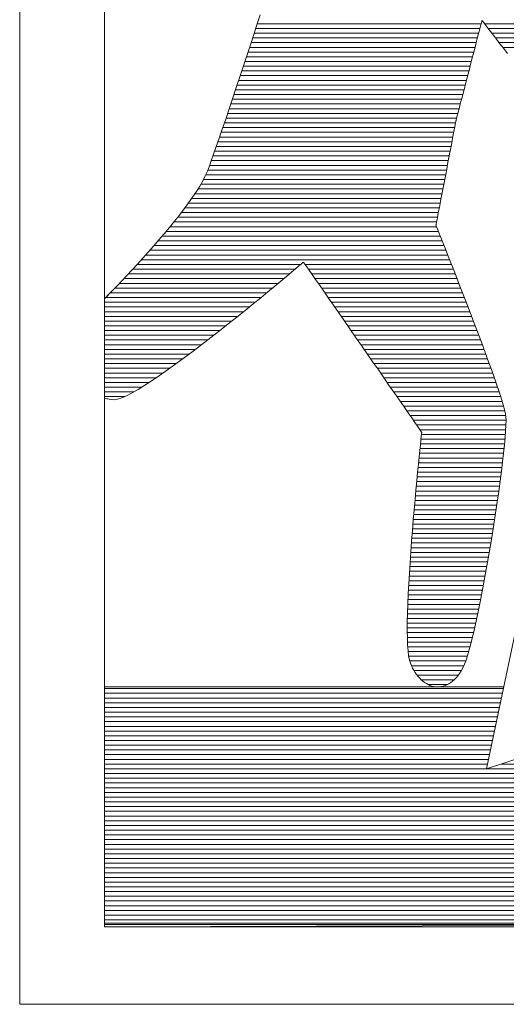
# Model space of a CAD drawing. Units: millimetres. Extents: x 13007 to 24197, y 11650 to 15844.
# Drawn here: x 16597 to 16608, y 11852 to 11875 of the extents above; entities that cross this region are included whole.
import ezdxf

# ---------------------------------------------------------------- set-up
doc = ezdxf.new("R2010")
doc.units = ezdxf.units.MM
doc.header["$LTSCALE"] = 0.2
doc.layers.add('(KE)仕様', color=7, linetype='Continuous', lineweight=13)

msp = doc.modelspace()

# ---------------------------------------------------------------- linework, layer by layer
at = {"layer": '(KE)仕様', "color": 7, "linetype": 'Continuous', "lineweight": 9}
for p, q in [((16597.123, 11890.626), (16597.123, 11852.428)), ((16597.123, 11852.428), (16771.395, 11852.428))]:
    msp.add_line(p, q, dxfattribs=at)
at = {"layer": '(KE)仕様', "color": 7, "linetype": 'Continuous', "lineweight": 20}
for p, q in [((16599.032, 11884.868), (16599.032, 11854.253)), ((16599.032, 11884.868), (16599.032, 11854.17)), ((16602.45, 11874.439), (16602.538, 11874.707)), ((16602.45, 11874.439), (16602.538, 11874.707)), ((16602.361, 11874.167), (16602.45, 11874.439)), ((16602.361, 11874.167), (16602.45, 11874.439)), ((16602.438, 11874.402), (16607.483, 11874.402)), ((16602.473, 11874.508), (16607.511, 11874.508)), ((16607.49, 11874.426), (16607.473, 11874.36)), ((16607.49, 11874.426), (16607.473, 11874.36)), ((16607.504, 11874.481), (16607.49, 11874.426)), ((16607.504, 11874.481), (16607.49, 11874.426)), ((16607.516, 11874.525), (16607.504, 11874.481)), ((16607.516, 11874.525), (16607.504, 11874.481)), ((16607.524, 11874.558), (16607.516, 11874.525)), ((16607.524, 11874.558), (16607.516, 11874.525)), ((16607.529, 11874.577), (16607.524, 11874.558)), ((16607.529, 11874.577), (16607.524, 11874.558)), ((16607.531, 11874.583), (16607.529, 11874.577)), ((16607.531, 11874.583), (16607.529, 11874.577)), ((16607.537, 11874.575), (16607.531, 11874.583)), ((16607.537, 11874.575), (16607.531, 11874.583)), ((16607.555, 11874.551), (16607.537, 11874.575)), ((16607.555, 11874.551), (16607.537, 11874.575)), ((16607.583, 11874.514), (16607.555, 11874.551)), ((16607.583, 11874.514), (16607.555, 11874.551)), ((16607.621, 11874.464), (16607.583, 11874.514)), ((16607.621, 11874.464), (16607.583, 11874.514)), ((16607.587, 11874.508), (16610.196, 11874.508)), ((16607.668, 11874.402), (16607.621, 11874.464)), ((16607.668, 11874.402), (16607.621, 11874.464)), ((16607.723, 11874.33), (16607.668, 11874.402)), ((16607.723, 11874.33), (16607.668, 11874.402)), ((16607.668, 11874.402), (16610.246, 11874.402)), ((16602.271, 11873.895), (16602.361, 11874.167)), ((16602.271, 11873.895), (16602.361, 11874.167)), ((16602.368, 11874.189), (16607.428, 11874.189)), ((16602.403, 11874.295), (16607.456, 11874.295)), ((16607.432, 11874.204), (16607.409, 11874.115)), ((16607.432, 11874.204), (16607.409, 11874.115)), ((16607.454, 11874.286), (16607.432, 11874.204)), ((16607.454, 11874.286), (16607.432, 11874.204)), ((16607.473, 11874.36), (16607.454, 11874.286)), ((16607.473, 11874.36), (16607.454, 11874.286)), ((16607.786, 11874.248), (16607.723, 11874.33)), ((16607.786, 11874.248), (16607.723, 11874.33)), ((16607.75, 11874.295), (16610.297, 11874.295)), ((16607.857, 11874.157), (16607.786, 11874.248)), ((16607.857, 11874.157), (16607.786, 11874.248)), ((16607.832, 11874.189), (16610.348, 11874.189)), ((16607.934, 11874.058), (16607.857, 11874.157)), ((16607.934, 11874.058), (16607.857, 11874.157)), ((16602.298, 11873.976), (16607.373, 11873.976)), ((16602.333, 11874.083), (16607.401, 11874.083)), ((16607.384, 11874.02), (16607.358, 11873.92)), ((16607.384, 11874.02), (16607.358, 11873.92)), ((16607.409, 11874.115), (16607.384, 11874.02)), ((16607.409, 11874.115), (16607.384, 11874.02)), ((16607.915, 11874.083), (16610.399, 11874.083)), ((16608.018, 11873.952), (16607.934, 11874.058)), ((16608.018, 11873.952), (16607.934, 11874.058)), ((16607.999, 11873.976), (16610.451, 11873.976)), ((16608.107, 11873.841), (16608.018, 11873.952)), ((16608.107, 11873.841), (16608.018, 11873.952)), ((16602.182, 11873.624), (16602.271, 11873.895)), ((16602.182, 11873.624), (16602.271, 11873.895)), ((16602.228, 11873.764), (16607.318, 11873.764)), ((16602.263, 11873.87), (16607.346, 11873.87)), ((16607.331, 11873.815), (16607.303, 11873.708)), ((16607.331, 11873.815), (16607.303, 11873.708)), ((16607.358, 11873.92), (16607.331, 11873.815)), ((16607.358, 11873.92), (16607.331, 11873.815)), ((16602.094, 11873.357), (16602.182, 11873.624)), ((16602.094, 11873.357), (16602.182, 11873.624)), ((16602.158, 11873.551), (16607.263, 11873.551)), ((16602.193, 11873.658), (16607.29, 11873.658)), ((16607.275, 11873.598), (16607.246, 11873.487)), ((16607.275, 11873.598), (16607.246, 11873.487)), ((16607.303, 11873.708), (16607.275, 11873.598)), ((16607.303, 11873.708), (16607.275, 11873.598)), ((16602.006, 11873.095), (16602.094, 11873.357)), ((16602.006, 11873.095), (16602.094, 11873.357)), ((16602.087, 11873.339), (16607.208, 11873.339)), ((16602.123, 11873.445), (16607.235, 11873.445)), ((16607.217, 11873.376), (16607.189, 11873.265)), ((16607.217, 11873.376), (16607.189, 11873.265)), ((16607.246, 11873.487), (16607.217, 11873.376)), ((16607.246, 11873.487), (16607.217, 11873.376)), ((16601.921, 11872.84), (16602.006, 11873.095)), ((16601.921, 11872.84), (16602.006, 11873.095)), ((16602.017, 11873.126), (16607.152, 11873.126)), ((16602.052, 11873.232), (16607.18, 11873.232)), ((16607.133, 11873.05), (16607.106, 11872.947)), ((16607.133, 11873.05), (16607.106, 11872.947)), ((16607.16, 11873.156), (16607.133, 11873.05)), ((16607.16, 11873.156), (16607.133, 11873.05)), ((16607.189, 11873.265), (16607.16, 11873.156)), ((16607.189, 11873.265), (16607.16, 11873.156)), ((16601.839, 11872.594), (16601.921, 11872.84)), ((16601.839, 11872.594), (16601.921, 11872.84)), ((16601.946, 11872.914), (16607.097, 11872.914)), ((16601.981, 11873.02), (16607.125, 11873.02)), ((16607.08, 11872.849), (16607.056, 11872.756)), ((16607.08, 11872.849), (16607.056, 11872.756)), ((16607.106, 11872.947), (16607.08, 11872.849)), ((16607.106, 11872.947), (16607.08, 11872.849)), ((16601.875, 11872.701), (16607.042, 11872.701)), ((16601.91, 11872.807), (16607.07, 11872.807)), ((16607.034, 11872.669), (16607.014, 11872.591)), ((16607.034, 11872.669), (16607.014, 11872.591)), ((16607.056, 11872.756), (16607.034, 11872.669)), ((16607.056, 11872.756), (16607.034, 11872.669)), ((16601.76, 11872.359), (16601.839, 11872.594)), ((16601.76, 11872.359), (16601.839, 11872.594)), ((16601.767, 11872.382), (16606.959, 11872.382)), ((16601.803, 11872.488), (16606.987, 11872.488)), ((16601.839, 11872.595), (16607.015, 11872.595)), ((16606.966, 11872.408), (16606.956, 11872.368)), ((16606.966, 11872.408), (16606.956, 11872.368)), ((16606.979, 11872.459), (16606.966, 11872.408)), ((16606.979, 11872.459), (16606.966, 11872.408)), ((16606.995, 11872.52), (16606.979, 11872.459)), ((16606.995, 11872.52), (16606.979, 11872.459)), ((16607.014, 11872.591), (16606.995, 11872.52)), ((16607.014, 11872.591), (16606.995, 11872.52)), ((16601.684, 11872.137), (16601.76, 11872.359)), ((16601.684, 11872.137), (16601.76, 11872.359)), ((16601.695, 11872.17), (16606.915, 11872.17)), ((16601.731, 11872.276), (16606.935, 11872.276)), ((16606.918, 11872.186), (16606.906, 11872.122)), ((16606.918, 11872.186), (16606.906, 11872.122)), ((16606.928, 11872.239), (16606.918, 11872.186)), ((16606.928, 11872.239), (16606.918, 11872.186)), ((16606.936, 11872.28), (16606.928, 11872.239)), ((16606.936, 11872.28), (16606.928, 11872.239)), ((16606.941, 11872.309), (16606.936, 11872.28)), ((16606.941, 11872.309), (16606.936, 11872.28)), ((16606.944, 11872.323), (16606.941, 11872.309)), ((16606.944, 11872.323), (16606.941, 11872.309)), ((16606.945, 11872.327), (16606.944, 11872.323)), ((16606.945, 11872.327), (16606.944, 11872.323)), ((16606.949, 11872.341), (16606.945, 11872.327)), ((16606.949, 11872.341), (16606.945, 11872.327)), ((16606.956, 11872.368), (16606.949, 11872.341)), ((16606.956, 11872.368), (16606.949, 11872.341)), ((16601.613, 11871.93), (16601.684, 11872.137)), ((16601.613, 11871.93), (16601.684, 11872.137)), ((16601.622, 11871.957), (16606.874, 11871.957)), ((16601.659, 11872.063), (16606.895, 11872.063)), ((16606.876, 11871.967), (16606.859, 11871.877)), ((16606.876, 11871.967), (16606.859, 11871.877)), ((16606.892, 11872.049), (16606.876, 11871.967)), ((16606.892, 11872.049), (16606.876, 11871.967)), ((16606.906, 11872.122), (16606.892, 11872.049)), ((16606.906, 11872.122), (16606.892, 11872.049)), ((16601.487, 11871.568), (16601.547, 11871.74)), ((16601.487, 11871.568), (16601.547, 11871.74)), ((16601.547, 11871.74), (16601.613, 11871.93)), ((16601.547, 11871.74), (16601.613, 11871.93)), ((16601.549, 11871.744), (16606.834, 11871.744)), ((16601.586, 11871.851), (16606.854, 11871.851)), ((16606.84, 11871.78), (16606.821, 11871.678)), ((16606.84, 11871.78), (16606.821, 11871.678)), ((16606.859, 11871.877), (16606.84, 11871.78)), ((16606.859, 11871.877), (16606.84, 11871.78)), ((16601.433, 11871.418), (16601.487, 11871.568)), ((16601.433, 11871.418), (16601.487, 11871.568)), ((16601.474, 11871.532), (16606.793, 11871.532)), ((16601.512, 11871.638), (16606.813, 11871.638)), ((16606.8, 11871.57), (16606.779, 11871.46)), ((16606.8, 11871.57), (16606.779, 11871.46)), ((16606.821, 11871.678), (16606.8, 11871.57)), ((16606.821, 11871.678), (16606.8, 11871.57)), ((16601.347, 11871.185), (16601.387, 11871.289)), ((16601.347, 11871.185), (16601.387, 11871.289)), ((16601.387, 11871.289), (16601.433, 11871.418)), ((16601.387, 11871.289), (16601.433, 11871.418)), ((16601.397, 11871.319), (16606.752, 11871.319)), ((16601.436, 11871.425), (16606.773, 11871.425)), ((16606.757, 11871.346), (16606.735, 11871.231)), ((16606.757, 11871.346), (16606.735, 11871.231)), ((16606.779, 11871.46), (16606.757, 11871.346)), ((16606.779, 11871.46), (16606.757, 11871.346)), ((16601.245, 11870.97), (16601.301, 11871.081)), ((16601.245, 11870.97), (16601.301, 11871.081)), ((16601.301, 11871.081), (16601.347, 11871.185)), ((16601.301, 11871.081), (16601.347, 11871.185)), ((16601.312, 11871.107), (16606.712, 11871.107)), ((16601.357, 11871.213), (16606.732, 11871.213)), ((16606.713, 11871.115), (16606.691, 11870.999)), ((16606.713, 11871.115), (16606.691, 11870.999)), ((16606.735, 11871.231), (16606.713, 11871.115)), ((16606.735, 11871.231), (16606.713, 11871.115)), ((16601.101, 11870.731), (16601.178, 11870.853)), ((16601.101, 11870.731), (16601.178, 11870.853)), ((16601.178, 11870.853), (16601.245, 11870.97)), ((16601.178, 11870.853), (16601.245, 11870.97)), ((16601.201, 11870.894), (16606.671, 11870.894)), ((16601.26, 11871), (16606.691, 11871)), ((16606.669, 11870.885), (16606.648, 11870.773)), ((16606.669, 11870.885), (16606.648, 11870.773)), ((16606.691, 11870.999), (16606.669, 11870.885)), ((16606.691, 11870.999), (16606.669, 11870.885)), ((16601.016, 11870.603), (16601.101, 11870.731)), ((16601.016, 11870.603), (16601.101, 11870.731)), ((16601.068, 11870.681), (16606.63, 11870.681)), ((16601.137, 11870.788), (16606.651, 11870.788)), ((16606.627, 11870.664), (16606.607, 11870.559)), ((16606.627, 11870.664), (16606.607, 11870.559)), ((16606.648, 11870.773), (16606.627, 11870.664)), ((16606.648, 11870.773), (16606.627, 11870.664)), ((16600.825, 11870.337), (16600.924, 11870.472)), ((16600.825, 11870.337), (16600.924, 11870.472)), ((16600.922, 11870.469), (16606.589, 11870.469)), ((16600.924, 11870.472), (16601.016, 11870.603)), ((16600.924, 11870.472), (16601.016, 11870.603)), ((16600.997, 11870.575), (16606.61, 11870.575)), ((16606.588, 11870.46), (16606.57, 11870.367)), ((16606.588, 11870.46), (16606.57, 11870.367)), ((16606.607, 11870.559), (16606.588, 11870.46)), ((16606.607, 11870.559), (16606.588, 11870.46)), ((16600.61, 11870.061), (16600.72, 11870.2)), ((16600.61, 11870.061), (16600.72, 11870.2)), ((16600.72, 11870.2), (16600.825, 11870.337)), ((16600.72, 11870.2), (16600.825, 11870.337)), ((16600.763, 11870.256), (16606.549, 11870.256)), ((16600.843, 11870.363), (16606.569, 11870.363)), ((16606.539, 11870.205), (16606.526, 11870.137)), ((16606.539, 11870.205), (16606.526, 11870.137)), ((16606.554, 11870.282), (16606.539, 11870.205)), ((16606.554, 11870.282), (16606.539, 11870.205)), ((16606.57, 11870.367), (16606.554, 11870.282)), ((16606.57, 11870.367), (16606.554, 11870.282)), ((16600.495, 11869.92), (16600.61, 11870.061)), ((16600.495, 11869.92), (16600.61, 11870.061)), ((16600.596, 11870.044), (16606.508, 11870.044)), ((16600.68, 11870.15), (16606.528, 11870.15)), ((16606.496, 11869.978), (16606.494, 11869.972)), ((16606.496, 11869.978), (16606.494, 11869.972)), ((16606.494, 11869.972), (16606.5, 11869.958)), ((16606.494, 11869.972), (16606.5, 11869.958)), ((16606.5, 11869.999), (16606.496, 11869.978)), ((16606.5, 11869.999), (16606.496, 11869.978)), ((16606.506, 11870.033), (16606.5, 11869.999)), ((16606.506, 11870.033), (16606.5, 11869.999)), ((16606.5, 11869.958), (16606.515, 11869.922)), ((16606.5, 11869.958), (16606.515, 11869.922)), ((16606.515, 11870.079), (16606.506, 11870.033)), ((16606.515, 11870.079), (16606.506, 11870.033)), ((16606.526, 11870.137), (16606.515, 11870.079)), ((16606.526, 11870.137), (16606.515, 11870.079)), ((16600.258, 11869.639), (16600.378, 11869.78)), ((16600.258, 11869.639), (16600.378, 11869.78)), ((16600.331, 11869.725), (16606.593, 11869.725)), ((16600.378, 11869.78), (16600.495, 11869.92)), ((16600.378, 11869.78), (16600.495, 11869.92)), ((16600.421, 11869.831), (16606.551, 11869.831)), ((16600.509, 11869.937), (16606.508, 11869.937)), ((16606.515, 11869.922), (16606.537, 11869.864)), ((16606.515, 11869.922), (16606.537, 11869.864)), ((16606.537, 11869.864), (16606.568, 11869.787)), ((16606.537, 11869.864), (16606.568, 11869.787)), ((16606.568, 11869.787), (16606.606, 11869.692)), ((16606.568, 11869.787), (16606.606, 11869.692)), ((16600.015, 11869.362), (16600.137, 11869.5)), ((16600.015, 11869.362), (16600.137, 11869.5)), ((16600.137, 11869.5), (16600.258, 11869.639)), ((16600.137, 11869.5), (16600.258, 11869.639)), ((16600.148, 11869.512), (16606.677, 11869.512)), ((16600.24, 11869.619), (16606.635, 11869.619)), ((16606.606, 11869.692), (16606.65, 11869.58)), ((16606.606, 11869.692), (16606.65, 11869.58)), ((16606.65, 11869.58), (16606.7, 11869.452)), ((16606.65, 11869.58), (16606.7, 11869.452)), ((16599.894, 11869.226), (16600.015, 11869.362)), ((16599.894, 11869.226), (16600.015, 11869.362)), ((16599.959, 11869.3), (16606.76, 11869.3)), ((16600.054, 11869.406), (16606.719, 11869.406)), ((16606.7, 11869.452), (16606.756, 11869.311)), ((16606.7, 11869.452), (16606.756, 11869.311)), ((16606.756, 11869.311), (16606.816, 11869.158)), ((16606.756, 11869.311), (16606.816, 11869.158)), ((16599.655, 11868.966), (16599.773, 11869.094)), ((16599.655, 11868.966), (16599.773, 11869.094)), ((16599.767, 11869.087), (16603.45, 11869.087)), ((16599.773, 11869.094), (16599.894, 11869.226)), ((16599.773, 11869.094), (16599.894, 11869.226)), ((16599.864, 11869.193), (16606.802, 11869.193)), ((16603.465, 11869.1), (16603.41, 11869.053)), ((16603.465, 11869.1), (16603.41, 11869.053)), ((16603.5, 11869.13), (16603.465, 11869.1)), ((16603.5, 11869.13), (16603.465, 11869.1)), ((16603.512, 11869.14), (16603.5, 11869.13)), ((16603.512, 11869.14), (16603.5, 11869.13)), ((16603.52, 11869.127), (16603.512, 11869.14)), ((16603.52, 11869.127), (16603.512, 11869.14)), ((16603.545, 11869.092), (16603.52, 11869.127)), ((16603.545, 11869.092), (16603.52, 11869.127)), ((16603.584, 11869.035), (16603.545, 11869.092)), ((16603.584, 11869.035), (16603.545, 11869.092)), ((16603.548, 11869.087), (16606.844, 11869.087)), ((16606.816, 11869.158), (16606.88, 11868.994)), ((16606.816, 11869.158), (16606.88, 11868.994)), ((16599.428, 11868.724), (16599.54, 11868.843)), ((16599.428, 11868.724), (16599.54, 11868.843)), ((16599.54, 11868.843), (16599.655, 11868.966)), ((16599.54, 11868.843), (16599.655, 11868.966)), ((16599.569, 11868.875), (16603.197, 11868.875)), ((16599.669, 11868.981), (16603.324, 11868.981)), ((16603.24, 11868.911), (16603.13, 11868.818)), ((16603.24, 11868.911), (16603.13, 11868.818)), ((16603.334, 11868.99), (16603.24, 11868.911)), ((16603.334, 11868.99), (16603.24, 11868.911)), ((16603.41, 11869.053), (16603.334, 11868.99)), ((16603.41, 11869.053), (16603.334, 11868.99)), ((16603.638, 11868.958), (16603.584, 11869.035)), ((16603.638, 11868.958), (16603.584, 11869.035)), ((16603.622, 11868.981), (16606.885, 11868.981)), ((16603.704, 11868.863), (16603.638, 11868.958)), ((16603.704, 11868.863), (16603.638, 11868.958)), ((16603.696, 11868.875), (16606.927, 11868.875)), ((16603.782, 11868.751), (16603.704, 11868.863)), ((16603.782, 11868.751), (16603.704, 11868.863)), ((16606.88, 11868.994), (16606.948, 11868.82)), ((16606.88, 11868.994), (16606.948, 11868.82)), ((16599.22, 11868.507), (16599.321, 11868.612)), ((16599.22, 11868.507), (16599.321, 11868.612)), ((16599.321, 11868.612), (16599.428, 11868.724)), ((16599.321, 11868.612), (16599.428, 11868.724)), ((16599.369, 11868.662), (16602.941, 11868.662)), ((16599.469, 11868.768), (16603.069, 11868.768)), ((16603.004, 11868.714), (16602.864, 11868.598)), ((16603.004, 11868.714), (16602.864, 11868.598)), ((16603.13, 11868.818), (16603.004, 11868.714)), ((16603.13, 11868.818), (16603.004, 11868.714)), ((16603.77, 11868.768), (16606.968, 11868.768)), ((16603.87, 11868.625), (16603.782, 11868.751)), ((16603.87, 11868.625), (16603.782, 11868.751)), ((16603.844, 11868.662), (16607.009, 11868.662)), ((16603.967, 11868.484), (16603.87, 11868.625)), ((16603.967, 11868.484), (16603.87, 11868.625)), ((16606.948, 11868.82), (16607.018, 11868.639)), ((16606.948, 11868.82), (16607.018, 11868.639)), ((16607.018, 11868.639), (16607.091, 11868.451)), ((16607.018, 11868.639), (16607.091, 11868.451)), ((16599.032, 11868.313), (16599.22, 11868.507)), ((16599.032, 11868.314), (16599.22, 11868.507)), ((16599.037, 11868.319), (16599.125, 11868.409)), ((16599.037, 11868.319), (16599.125, 11868.409)), ((16599.164, 11868.449), (16602.684, 11868.449)), ((16599.267, 11868.556), (16602.813, 11868.556)), ((16602.712, 11868.472), (16602.548, 11868.339)), ((16602.712, 11868.472), (16602.548, 11868.339)), ((16602.864, 11868.598), (16602.712, 11868.472)), ((16602.864, 11868.598), (16602.712, 11868.472)), ((16603.918, 11868.556), (16607.051, 11868.556)), ((16604.073, 11868.332), (16603.967, 11868.484)), ((16604.073, 11868.332), (16603.967, 11868.484)), ((16603.992, 11868.449), (16607.092, 11868.449)), ((16607.091, 11868.451), (16607.165, 11868.259)), ((16607.091, 11868.451), (16607.165, 11868.259)), ((16599.032, 11868.343), (16602.554, 11868.343)), ((16599.032, 11868.237), (16602.423, 11868.237)), ((16602.376, 11868.198), (16602.195, 11868.052)), ((16602.376, 11868.198), (16602.195, 11868.052)), ((16602.548, 11868.339), (16602.376, 11868.198)), ((16602.548, 11868.339), (16602.376, 11868.198)), ((16604.065, 11868.343), (16607.133, 11868.343)), ((16604.186, 11868.17), (16604.073, 11868.332)), ((16604.186, 11868.17), (16604.073, 11868.332)), ((16604.139, 11868.237), (16607.174, 11868.237)), ((16604.304, 11868), (16604.186, 11868.17)), ((16604.304, 11868), (16604.186, 11868.17)), ((16607.165, 11868.259), (16607.24, 11868.063)), ((16607.165, 11868.259), (16607.24, 11868.063)), ((16599.032, 11868.131), (16602.292, 11868.131)), ((16599.032, 11868.024), (16602.161, 11868.024)), ((16602.195, 11868.052), (16602.008, 11867.902)), ((16602.195, 11868.052), (16602.008, 11867.902)), ((16604.213, 11868.131), (16607.214, 11868.131)), ((16604.287, 11868.024), (16607.255, 11868.024)), ((16604.428, 11867.822), (16604.304, 11868)), ((16604.428, 11867.822), (16604.304, 11868)), ((16607.24, 11868.063), (16607.316, 11867.865)), ((16607.24, 11868.063), (16607.316, 11867.865)), ((16599.032, 11867.918), (16602.028, 11867.918)), ((16599.032, 11867.812), (16601.895, 11867.812)), ((16601.816, 11867.749), (16601.62, 11867.594)), ((16601.816, 11867.749), (16601.62, 11867.594)), ((16602.008, 11867.902), (16601.816, 11867.749)), ((16602.008, 11867.902), (16601.816, 11867.749)), ((16604.361, 11867.918), (16607.296, 11867.918)), ((16604.555, 11867.639), (16604.428, 11867.822)), ((16604.555, 11867.639), (16604.428, 11867.822)), ((16604.435, 11867.812), (16607.336, 11867.812)), ((16607.316, 11867.865), (16607.391, 11867.667)), ((16607.316, 11867.865), (16607.391, 11867.667)), ((16599.032, 11867.705), (16601.761, 11867.705)), ((16599.032, 11867.599), (16601.626, 11867.599)), ((16601.62, 11867.594), (16601.422, 11867.44)), ((16601.62, 11867.594), (16601.422, 11867.44)), ((16604.509, 11867.705), (16607.376, 11867.705)), ((16604.684, 11867.453), (16604.555, 11867.639)), ((16604.684, 11867.453), (16604.555, 11867.639)), ((16604.583, 11867.599), (16607.417, 11867.599)), ((16607.391, 11867.667), (16607.466, 11867.469)), ((16607.391, 11867.667), (16607.466, 11867.469)), ((16599.032, 11867.493), (16601.49, 11867.493)), ((16599.032, 11867.387), (16601.353, 11867.387)), ((16601.224, 11867.286), (16601.026, 11867.136)), ((16601.224, 11867.286), (16601.026, 11867.136)), ((16601.422, 11867.44), (16601.224, 11867.286)), ((16601.422, 11867.44), (16601.224, 11867.286)), ((16604.656, 11867.493), (16607.457, 11867.493)), ((16604.815, 11867.265), (16604.684, 11867.453)), ((16604.815, 11867.265), (16604.684, 11867.453)), ((16604.73, 11867.387), (16607.496, 11867.387)), ((16607.466, 11867.469), (16607.538, 11867.274)), ((16607.466, 11867.469), (16607.538, 11867.274)), ((16599.032, 11867.28), (16601.216, 11867.28)), ((16599.032, 11867.174), (16601.076, 11867.174)), ((16599.032, 11867.068), (16600.935, 11867.068)), ((16601.026, 11867.136), (16600.831, 11866.99)), ((16601.026, 11867.136), (16600.831, 11866.99)), ((16604.804, 11867.28), (16607.536, 11867.28)), ((16604.946, 11867.076), (16604.815, 11867.265)), ((16604.946, 11867.076), (16604.815, 11867.265)), ((16604.878, 11867.174), (16607.575, 11867.174)), ((16605.076, 11866.888), (16604.946, 11867.076)), ((16605.076, 11866.888), (16604.946, 11867.076)), ((16604.952, 11867.068), (16607.615, 11867.068)), ((16607.538, 11867.274), (16607.609, 11867.083)), ((16607.538, 11867.274), (16607.609, 11867.083)), ((16607.609, 11867.083), (16607.677, 11866.898)), ((16607.609, 11867.083), (16607.677, 11866.898)), ((16599.032, 11866.961), (16600.792, 11866.961)), ((16599.032, 11866.855), (16600.648, 11866.855)), ((16600.639, 11866.849), (16600.453, 11866.715)), ((16600.639, 11866.849), (16600.453, 11866.715)), ((16600.831, 11866.99), (16600.639, 11866.849)), ((16600.831, 11866.99), (16600.639, 11866.849)), ((16605.026, 11866.961), (16607.654, 11866.961)), ((16605.205, 11866.704), (16605.076, 11866.888)), ((16605.205, 11866.704), (16605.076, 11866.888)), ((16605.1, 11866.855), (16607.692, 11866.855)), ((16607.677, 11866.898), (16607.741, 11866.719)), ((16607.677, 11866.898), (16607.741, 11866.719)), ((16599.032, 11866.749), (16600.5, 11866.749)), ((16599.032, 11866.643), (16600.35, 11866.643)), ((16600.453, 11866.715), (16600.273, 11866.589)), ((16600.453, 11866.715), (16600.273, 11866.589)), ((16605.174, 11866.749), (16607.731, 11866.749)), ((16605.33, 11866.524), (16605.205, 11866.704)), ((16605.33, 11866.524), (16605.205, 11866.704)), ((16605.247, 11866.643), (16607.769, 11866.643)), ((16607.741, 11866.719), (16607.802, 11866.549)), ((16607.741, 11866.719), (16607.802, 11866.549)), ((16599.032, 11866.536), (16600.196, 11866.536)), ((16599.032, 11866.43), (16600.037, 11866.43)), ((16600.102, 11866.472), (16599.94, 11866.367)), ((16600.102, 11866.472), (16599.94, 11866.367)), ((16600.273, 11866.589), (16600.102, 11866.472)), ((16600.273, 11866.589), (16600.102, 11866.472)), ((16605.321, 11866.536), (16607.806, 11866.536)), ((16605.451, 11866.35), (16605.33, 11866.524)), ((16605.451, 11866.35), (16605.33, 11866.524)), ((16605.395, 11866.43), (16607.844, 11866.43)), ((16607.802, 11866.549), (16607.858, 11866.389)), ((16607.802, 11866.549), (16607.858, 11866.389)), ((16599.032, 11866.324), (16599.87, 11866.324)), ((16599.032, 11866.217), (16599.692, 11866.217)), ((16599.652, 11866.194), (16599.528, 11866.13)), ((16599.652, 11866.194), (16599.528, 11866.13)), ((16599.79, 11866.274), (16599.652, 11866.194)), ((16599.79, 11866.274), (16599.652, 11866.194)), ((16599.94, 11866.367), (16599.79, 11866.274)), ((16599.94, 11866.367), (16599.79, 11866.274)), ((16605.566, 11866.184), (16605.451, 11866.35)), ((16605.566, 11866.184), (16605.451, 11866.35)), ((16605.469, 11866.324), (16607.88, 11866.324)), ((16605.543, 11866.217), (16607.916, 11866.217)), ((16605.675, 11866.028), (16605.566, 11866.184)), ((16605.675, 11866.028), (16605.566, 11866.184)), ((16607.858, 11866.389), (16607.909, 11866.24)), ((16607.858, 11866.389), (16607.909, 11866.24)), ((16607.909, 11866.24), (16607.953, 11866.104)), ((16607.909, 11866.24), (16607.953, 11866.104)), ((16599.032, 11866.111), (16599.486, 11866.111)), ((16599.106, 11866.06), (16599.032, 11866.071)), ((16599.191, 11866.047), (16599.032, 11866.07)), ((16599.191, 11866.047), (16599.032, 11866.07)), ((16599.255, 11866.04), (16599.191, 11866.047)), ((16599.255, 11866.04), (16599.191, 11866.047)), ((16599.328, 11866.051), (16599.255, 11866.04)), ((16599.328, 11866.051), (16599.255, 11866.04)), ((16599.42, 11866.082), (16599.328, 11866.051)), ((16599.42, 11866.082), (16599.328, 11866.051)), ((16599.528, 11866.13), (16599.42, 11866.082)), ((16599.528, 11866.13), (16599.42, 11866.082)), ((16605.617, 11866.111), (16607.951, 11866.111)), ((16605.776, 11865.883), (16605.675, 11866.028)), ((16605.776, 11865.883), (16605.675, 11866.028)), ((16605.691, 11866.005), (16607.985, 11866.005)), ((16607.953, 11866.104), (16607.992, 11865.982)), ((16607.953, 11866.104), (16607.992, 11865.982)), ((16607.992, 11865.982), (16608.023, 11865.876)), ((16607.992, 11865.982), (16608.023, 11865.876)), ((16605.765, 11865.899), (16608.016, 11865.899)), ((16605.868, 11865.75), (16605.776, 11865.883)), ((16605.868, 11865.75), (16605.776, 11865.883)), ((16605.838, 11865.792), (16608.045, 11865.792)), ((16605.95, 11865.632), (16605.868, 11865.75)), ((16605.95, 11865.632), (16605.868, 11865.75)), ((16608.023, 11865.876), (16608.047, 11865.787)), ((16608.023, 11865.876), (16608.047, 11865.787)), ((16608.047, 11865.787), (16608.062, 11865.717)), ((16608.047, 11865.787), (16608.062, 11865.717)), ((16605.912, 11865.686), (16608.065, 11865.686)), ((16606.021, 11865.53), (16605.95, 11865.632)), ((16606.021, 11865.53), (16605.95, 11865.632)), ((16605.986, 11865.58), (16608.071, 11865.58)), ((16606.08, 11865.445), (16606.021, 11865.53)), ((16606.08, 11865.445), (16606.021, 11865.53)), ((16608.062, 11865.717), (16608.069, 11865.656)), ((16608.062, 11865.717), (16608.069, 11865.656)), ((16608.071, 11865.573), (16608.068, 11865.467)), ((16608.071, 11865.573), (16608.068, 11865.467)), ((16608.069, 11865.656), (16608.071, 11865.573)), ((16608.069, 11865.656), (16608.071, 11865.573)), ((16606.06, 11865.473), (16608.069, 11865.473)), ((16606.125, 11865.379), (16606.08, 11865.445)), ((16606.125, 11865.379), (16606.08, 11865.445)), ((16606.156, 11865.335), (16606.125, 11865.379)), ((16606.156, 11865.335), (16606.125, 11865.379)), ((16606.134, 11865.367), (16608.063, 11865.367)), ((16606.172, 11865.313), (16606.156, 11865.335)), ((16606.172, 11865.313), (16606.156, 11865.335)), ((16606.169, 11865.275), (16606.173, 11865.306)), ((16606.169, 11865.275), (16606.173, 11865.306)), ((16606.173, 11865.306), (16606.172, 11865.313)), ((16606.173, 11865.306), (16606.172, 11865.313)), ((16608.061, 11865.338), (16608.05, 11865.19)), ((16608.061, 11865.338), (16608.05, 11865.19)), ((16608.068, 11865.467), (16608.061, 11865.338)), ((16608.068, 11865.467), (16608.061, 11865.338)), ((16606.143, 11865.028), (16606.154, 11865.134)), ((16606.143, 11865.028), (16606.154, 11865.134)), ((16606.154, 11865.134), (16606.163, 11865.217)), ((16606.154, 11865.134), (16606.163, 11865.217)), ((16606.156, 11865.154), (16608.046, 11865.154)), ((16606.163, 11865.217), (16606.169, 11865.275)), ((16606.163, 11865.217), (16606.169, 11865.275)), ((16606.168, 11865.261), (16608.055, 11865.261)), ((16608.05, 11865.19), (16608.034, 11865.023)), ((16608.05, 11865.19), (16608.034, 11865.023)), ((16606.115, 11864.754), (16606.13, 11864.901)), ((16606.115, 11864.754), (16606.13, 11864.901)), ((16606.13, 11864.901), (16606.143, 11865.028)), ((16606.13, 11864.901), (16606.143, 11865.028)), ((16606.134, 11864.942), (16608.026, 11864.942)), ((16606.145, 11865.048), (16608.037, 11865.048)), ((16608.034, 11865.023), (16608.015, 11864.84)), ((16608.034, 11865.023), (16608.015, 11864.84)), ((16606.099, 11864.589), (16606.115, 11864.754)), ((16606.099, 11864.589), (16606.115, 11864.754)), ((16606.102, 11864.623), (16607.99, 11864.623)), ((16606.113, 11864.729), (16608.003, 11864.729)), ((16606.124, 11864.836), (16608.015, 11864.836)), ((16607.992, 11864.641), (16607.967, 11864.43)), ((16607.992, 11864.641), (16607.967, 11864.43)), ((16608.015, 11864.84), (16607.992, 11864.641)), ((16608.015, 11864.84), (16607.992, 11864.641)), ((16606.063, 11864.214), (16606.081, 11864.409)), ((16606.063, 11864.214), (16606.081, 11864.409)), ((16606.081, 11864.409), (16606.099, 11864.589)), ((16606.081, 11864.409), (16606.099, 11864.589)), ((16606.081, 11864.41), (16607.964, 11864.41)), ((16606.092, 11864.517), (16607.977, 11864.517)), ((16607.967, 11864.43), (16607.938, 11864.207)), ((16607.967, 11864.43), (16607.938, 11864.207)), ((16606.043, 11864.008), (16606.063, 11864.214)), ((16606.043, 11864.008), (16606.063, 11864.214)), ((16606.061, 11864.198), (16607.936, 11864.198)), ((16606.071, 11864.304), (16607.95, 11864.304)), ((16607.938, 11864.207), (16607.906, 11863.974)), ((16607.938, 11864.207), (16607.906, 11863.974)), ((16606.024, 11863.791), (16606.043, 11864.008)), ((16606.024, 11863.791), (16606.043, 11864.008)), ((16606.041, 11863.985), (16607.907, 11863.985)), ((16606.051, 11864.092), (16607.922, 11864.092)), ((16607.906, 11863.974), (16607.872, 11863.733)), ((16607.906, 11863.974), (16607.872, 11863.733)), ((16606.004, 11863.565), (16606.024, 11863.791)), ((16606.004, 11863.565), (16606.024, 11863.791)), ((16606.022, 11863.773), (16607.877, 11863.773)), ((16606.032, 11863.879), (16607.892, 11863.879)), ((16607.872, 11863.733), (16607.835, 11863.486)), ((16607.872, 11863.733), (16607.835, 11863.486)), ((16605.984, 11863.332), (16606.004, 11863.565)), ((16605.984, 11863.332), (16606.004, 11863.565)), ((16606.003, 11863.56), (16607.846, 11863.56)), ((16606.013, 11863.666), (16607.862, 11863.666)), ((16605.965, 11863.095), (16605.984, 11863.332)), ((16605.965, 11863.095), (16605.984, 11863.332)), ((16605.985, 11863.348), (16607.814, 11863.348)), ((16605.994, 11863.454), (16607.83, 11863.454)), ((16607.835, 11863.486), (16607.796, 11863.235)), ((16607.835, 11863.486), (16607.796, 11863.235)), ((16605.946, 11862.854), (16605.965, 11863.095)), ((16605.946, 11862.854), (16605.965, 11863.095)), ((16605.968, 11863.135), (16607.781, 11863.135)), ((16605.977, 11863.241), (16607.797, 11863.241)), ((16607.796, 11863.235), (16607.756, 11862.981)), ((16607.796, 11863.235), (16607.756, 11862.981)), ((16605.928, 11862.612), (16605.946, 11862.854)), ((16605.928, 11862.612), (16605.946, 11862.854)), ((16605.951, 11862.922), (16607.746, 11862.922)), ((16605.959, 11863.029), (16607.764, 11863.029)), ((16607.756, 11862.981), (16607.714, 11862.725)), ((16607.756, 11862.981), (16607.714, 11862.725)), ((16605.935, 11862.71), (16607.711, 11862.71)), ((16605.943, 11862.816), (16607.729, 11862.816)), ((16607.714, 11862.725), (16607.671, 11862.47)), ((16607.714, 11862.725), (16607.671, 11862.47)), ((16605.911, 11862.371), (16605.928, 11862.612)), ((16605.911, 11862.371), (16605.928, 11862.612)), ((16605.92, 11862.497), (16607.675, 11862.497)), ((16605.927, 11862.604), (16607.693, 11862.604)), ((16607.671, 11862.47), (16607.626, 11862.218)), ((16607.671, 11862.47), (16607.626, 11862.218)), ((16605.896, 11862.132), (16605.911, 11862.371)), ((16605.896, 11862.132), (16605.911, 11862.371)), ((16605.905, 11862.285), (16607.638, 11862.285)), ((16605.912, 11862.391), (16607.657, 11862.391)), ((16607.626, 11862.218), (16607.581, 11861.97)), ((16607.626, 11862.218), (16607.581, 11861.97)), ((16605.882, 11861.897), (16605.896, 11862.132)), ((16605.882, 11861.897), (16605.896, 11862.132)), ((16605.886, 11861.966), (16607.581, 11861.966)), ((16605.892, 11862.072), (16607.6, 11862.072)), ((16605.899, 11862.178), (16607.619, 11862.178)), ((16607.581, 11861.97), (16607.536, 11861.727)), ((16607.581, 11861.97), (16607.536, 11861.727)), ((16605.87, 11861.668), (16605.882, 11861.897)), ((16605.87, 11861.668), (16605.882, 11861.897)), ((16605.874, 11861.753), (16607.541, 11861.753)), ((16605.88, 11861.86), (16607.561, 11861.86)), ((16605.861, 11861.447), (16605.87, 11861.668)), ((16605.861, 11861.447), (16605.87, 11861.668)), ((16605.865, 11861.541), (16607.499, 11861.541)), ((16605.869, 11861.647), (16607.52, 11861.647)), ((16607.536, 11861.727), (16607.49, 11861.492)), ((16607.536, 11861.727), (16607.49, 11861.492)), ((16605.854, 11861.236), (16605.861, 11861.447)), ((16605.854, 11861.236), (16605.861, 11861.447)), ((16605.857, 11861.328), (16607.456, 11861.328)), ((16605.86, 11861.434), (16607.478, 11861.434)), ((16607.49, 11861.492), (16607.443, 11861.266)), ((16607.49, 11861.492), (16607.443, 11861.266)), ((16605.849, 11861.036), (16605.854, 11861.236)), ((16605.849, 11861.036), (16605.854, 11861.236)), ((16605.851, 11861.116), (16607.411, 11861.116)), ((16605.853, 11861.222), (16607.434, 11861.222)), ((16607.443, 11861.266), (16607.397, 11861.052)), ((16607.443, 11861.266), (16607.397, 11861.052)), ((16605.848, 11860.85), (16605.849, 11861.036)), ((16605.848, 11860.85), (16605.849, 11861.036)), ((16605.848, 11860.903), (16607.364, 11860.903)), ((16605.849, 11861.009), (16607.388, 11861.009)), ((16607.397, 11861.052), (16607.352, 11860.849)), ((16607.397, 11861.052), (16607.352, 11860.849)), ((16605.85, 11860.678), (16605.848, 11860.85)), ((16605.85, 11860.678), (16605.848, 11860.85)), ((16605.849, 11860.797), (16607.339, 11860.797)), ((16605.85, 11860.69), (16607.314, 11860.69)), ((16605.855, 11860.523), (16605.85, 11860.678)), ((16605.855, 11860.523), (16605.85, 11860.678)), ((16607.307, 11860.662), (16607.263, 11860.49)), ((16607.307, 11860.662), (16607.263, 11860.49)), ((16607.352, 11860.849), (16607.307, 11860.662)), ((16607.352, 11860.849), (16607.307, 11860.662)), ((16607.634, 11857.731), (16608.276, 11860.793)), ((16605.853, 11860.584), (16607.287, 11860.584)), ((16605.865, 11860.387), (16605.855, 11860.523)), ((16605.865, 11860.387), (16605.855, 11860.523)), ((16605.859, 11860.478), (16607.259, 11860.478)), ((16607.263, 11860.49), (16607.22, 11860.337)), ((16607.263, 11860.49), (16607.22, 11860.337)), ((16605.878, 11860.272), (16605.865, 11860.387)), ((16605.878, 11860.272), (16605.865, 11860.387)), ((16605.867, 11860.372), (16607.23, 11860.372)), ((16605.896, 11860.179), (16605.878, 11860.272)), ((16605.896, 11860.179), (16605.878, 11860.272)), ((16605.879, 11860.265), (16607.198, 11860.265)), ((16607.179, 11860.203), (16607.139, 11860.09)), ((16607.179, 11860.203), (16607.139, 11860.09)), ((16607.22, 11860.337), (16607.179, 11860.203)), ((16607.22, 11860.337), (16607.179, 11860.203)), ((16605.918, 11860.111), (16605.896, 11860.179)), ((16605.918, 11860.111), (16605.896, 11860.179)), ((16605.902, 11860.159), (16607.163, 11860.159)), ((16605.943, 11860.054), (16605.918, 11860.111)), ((16605.943, 11860.054), (16605.918, 11860.111)), ((16605.969, 11860), (16605.943, 11860.054)), ((16605.969, 11860), (16605.943, 11860.054)), ((16605.943, 11860.053), (16607.123, 11860.053)), ((16605.998, 11859.949), (16605.969, 11860)), ((16605.998, 11859.949), (16605.969, 11860)), ((16607.101, 11860.001), (16607.064, 11859.935)), ((16607.101, 11860.001), (16607.064, 11859.935)), ((16607.139, 11860.09), (16607.101, 11860.001)), ((16607.139, 11860.09), (16607.101, 11860.001)), ((16606.028, 11859.9), (16605.998, 11859.949)), ((16606.028, 11859.9), (16605.998, 11859.949)), ((16605.999, 11859.946), (16607.071, 11859.946)), ((16606.059, 11859.855), (16606.028, 11859.9)), ((16606.059, 11859.855), (16606.028, 11859.9)), ((16606.093, 11859.813), (16606.059, 11859.855)), ((16606.093, 11859.813), (16606.059, 11859.855)), ((16606.071, 11859.84), (16606.998, 11859.84)), ((16606.127, 11859.774), (16606.093, 11859.813)), ((16606.127, 11859.774), (16606.093, 11859.813)), ((16606.163, 11859.738), (16606.127, 11859.774)), ((16606.163, 11859.738), (16606.127, 11859.774)), ((16606.95, 11859.781), (16606.909, 11859.74)), ((16606.95, 11859.781), (16606.909, 11859.74)), ((16606.989, 11859.827), (16606.95, 11859.781)), ((16606.989, 11859.827), (16606.95, 11859.781)), ((16607.027, 11859.879), (16606.989, 11859.827)), ((16607.027, 11859.879), (16606.989, 11859.827)), ((16607.064, 11859.935), (16607.027, 11859.879)), ((16607.064, 11859.935), (16607.027, 11859.879)), ((16599.032, 11859.574), (16599.032, 11854.17)), ((16608.02, 11859.574), (16599.032, 11859.574)), ((16606.2, 11859.705), (16606.163, 11859.738)), ((16606.2, 11859.705), (16606.163, 11859.738)), ((16606.168, 11859.734), (16606.903, 11859.734)), ((16606.239, 11859.676), (16606.2, 11859.705)), ((16606.239, 11859.676), (16606.2, 11859.705)), ((16606.278, 11859.65), (16606.239, 11859.676)), ((16606.278, 11859.65), (16606.239, 11859.676)), ((16606.318, 11859.628), (16606.278, 11859.65)), ((16606.318, 11859.628), (16606.278, 11859.65)), ((16606.359, 11859.61), (16606.318, 11859.628)), ((16606.359, 11859.61), (16606.318, 11859.628)), ((16606.32, 11859.627), (16606.753, 11859.627)), ((16606.4, 11859.595), (16606.359, 11859.61)), ((16606.4, 11859.595), (16606.359, 11859.61)), ((16606.442, 11859.584), (16606.4, 11859.595)), ((16606.442, 11859.584), (16606.4, 11859.595)), ((16606.485, 11859.577), (16606.442, 11859.584)), ((16606.485, 11859.577), (16606.442, 11859.584)), ((16606.527, 11859.574), (16606.485, 11859.577)), ((16606.527, 11859.574), (16606.485, 11859.577)), ((16606.57, 11859.575), (16606.527, 11859.574)), ((16606.57, 11859.575), (16606.527, 11859.574)), ((16606.614, 11859.581), (16606.57, 11859.575)), ((16606.614, 11859.581), (16606.57, 11859.575)), ((16606.657, 11859.59), (16606.614, 11859.581)), ((16606.657, 11859.59), (16606.614, 11859.581)), ((16606.7, 11859.604), (16606.657, 11859.59)), ((16606.7, 11859.604), (16606.657, 11859.59)), ((16606.742, 11859.622), (16606.7, 11859.604)), ((16606.742, 11859.622), (16606.7, 11859.604)), ((16606.785, 11859.644), (16606.742, 11859.622)), ((16606.785, 11859.644), (16606.742, 11859.622)), ((16606.827, 11859.672), (16606.785, 11859.644)), ((16606.827, 11859.672), (16606.785, 11859.644)), ((16606.869, 11859.703), (16606.827, 11859.672)), ((16606.869, 11859.703), (16606.827, 11859.672)), ((16606.909, 11859.74), (16606.869, 11859.703)), ((16606.909, 11859.74), (16606.869, 11859.703)), ((16608.78, 11858.107), (16607.634, 11857.731)), ((16608.779, 11858.107), (16607.634, 11857.731)), ((16599.032, 11854.253), (16642.331, 11854.253)), ((16599.032, 11854.17), (16626.136, 11854.253)), ((16599.032, 11854.17), (16642.331, 11854.17))]:
    msp.add_line(p, q, dxfattribs=at)
at = {"layer": '(KE)仕様', "color": 2, "linetype": 'Continuous', "lineweight": 20}
for p, q in [((16599.032, 11884.868), (16599.032, 11854.253)), ((16599.032, 11854.253), (16642.331, 11854.253))]:
    msp.add_line(p, q, dxfattribs=at)
at = {"layer": '(KE)仕様', "color": 211, "linetype": 'Continuous', "lineweight": 20}
for p, q in [((16599.032, 11859.574), (16599.032, 11854.17)), ((16608.02, 11859.574), (16599.032, 11859.574)), ((16599.032, 11859.538), (16608.013, 11859.538)), ((16599.032, 11859.431), (16607.99, 11859.431)), ((16599.032, 11859.325), (16607.968, 11859.325)), ((16599.032, 11859.219), (16607.946, 11859.219)), ((16599.032, 11859.113), (16607.923, 11859.113)), ((16599.032, 11859.006), (16607.901, 11859.006)), ((16599.032, 11858.9), (16607.879, 11858.9)), ((16599.032, 11858.794), (16607.856, 11858.794)), ((16599.032, 11858.687), (16607.834, 11858.687)), ((16599.032, 11858.581), (16607.812, 11858.581)), ((16599.032, 11858.475), (16607.79, 11858.475)), ((16599.032, 11858.369), (16607.767, 11858.369)), ((16599.032, 11858.262), (16607.745, 11858.262)), ((16599.032, 11858.156), (16607.723, 11858.156)), ((16599.032, 11858.05), (16607.7, 11858.05)), ((16599.032, 11857.943), (16607.678, 11857.943)), ((16599.032, 11857.837), (16607.656, 11857.837)), ((16607.956, 11857.837), (16608.897, 11857.837)), ((16599.032, 11857.731), (16608.944, 11857.731)), ((16599.032, 11857.624), (16608.99, 11857.624)), ((16599.032, 11857.518), (16609.037, 11857.518)), ((16599.032, 11857.412), (16609.158, 11857.412)), ((16599.032, 11857.306), (16609.239, 11857.306)), ((16599.032, 11857.199), (16609.32, 11857.199)), ((16599.032, 11857.093), (16609.418, 11857.093)), ((16599.032, 11856.987), (16609.521, 11856.987)), ((16599.032, 11856.88), (16609.634, 11856.88)), ((16599.032, 11856.774), (16609.761, 11856.774)), ((16599.032, 11856.668), (16609.902, 11856.668)), ((16599.032, 11856.562), (16610.064, 11856.562)), ((16599.032, 11856.455), (16610.259, 11856.455)), ((16599.032, 11856.349), (16610.481, 11856.349)), ((16599.032, 11856.243), (16610.746, 11856.243)), ((16599.032, 11856.136), (16611.313, 11856.136)), ((16599.032, 11856.03), (16626.136, 11856.03)), ((16599.032, 11855.924), (16626.136, 11855.924)), ((16599.032, 11855.818), (16626.136, 11855.818)), ((16599.032, 11855.711), (16626.136, 11855.711)), ((16599.032, 11855.605), (16626.136, 11855.605)), ((16599.032, 11855.499), (16626.136, 11855.499)), ((16599.032, 11855.392), (16626.136, 11855.392)), ((16599.032, 11855.286), (16626.136, 11855.286)), ((16599.032, 11855.18), (16626.136, 11855.18)), ((16599.032, 11855.074), (16626.136, 11855.074)), ((16599.032, 11854.967), (16626.136, 11854.967)), ((16599.032, 11854.861), (16626.136, 11854.861)), ((16599.032, 11854.755), (16626.136, 11854.755)), ((16599.032, 11854.648), (16626.136, 11854.648)), ((16599.032, 11854.542), (16626.136, 11854.542)), ((16599.032, 11854.436), (16626.136, 11854.436)), ((16599.032, 11854.33), (16626.136, 11854.33)), ((16599.032, 11854.17), (16626.136, 11854.253)), ((16599.032, 11854.223), (16616.418, 11854.223))]:
    msp.add_line(p, q, dxfattribs=at)

doc.saveas('drawing.dxf')
